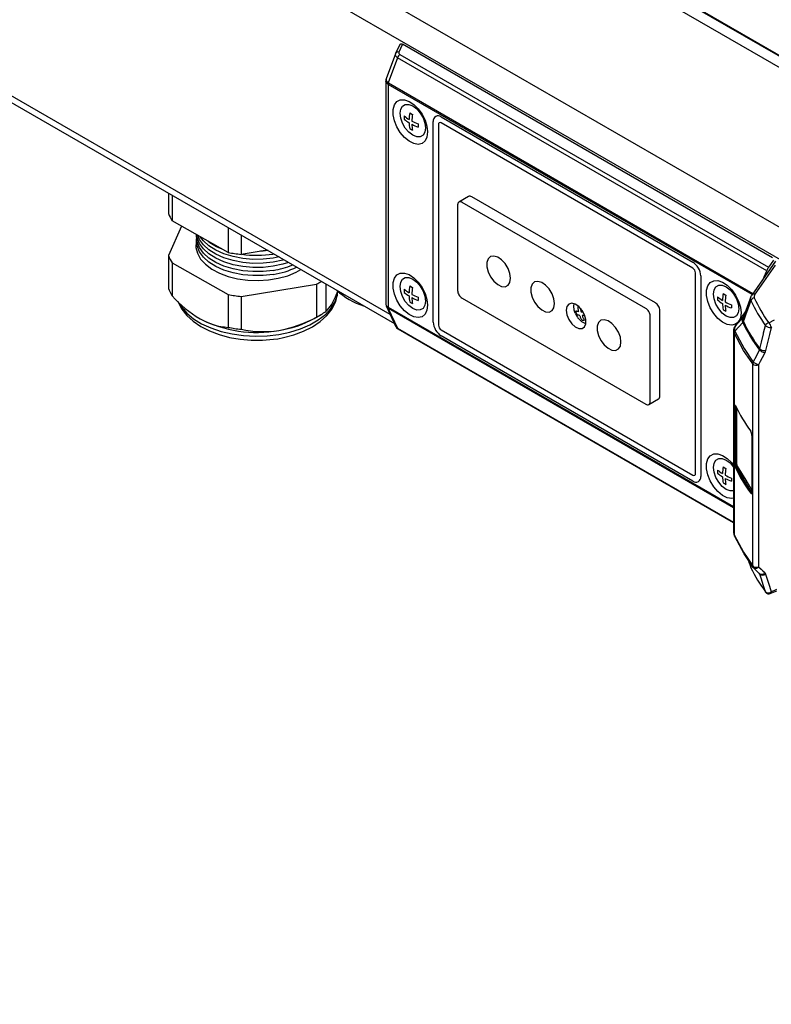
# Model space of a CAD drawing. Extents: x 9.1 to 71.1, y 5.8 to 51.3.
# Drawn here: x 24 to 29.5, y 31.2 to 38.5 of the extents above; entities that cross this region are included whole.
import ezdxf

# ---------------------------------------------------------------- set-up
doc = ezdxf.new("R2010")
doc.units = 0
doc.header["$LTSCALE"] = 2
doc.header["$MEASUREMENT"] = 0
for name, color, linetype in [('FEED - BOTTOM', 7, 'CONTINUOUS'), ('OBJECT', 7, 'CONTINUOUS'), ('SB2-10-B', 9, 'CONTINUOUS')]:
    doc.layers.add(name, color=color, linetype=linetype)

msp = doc.modelspace()

# ---------------------------------------------------------------- linework, layer by layer
at = {"layer": 'FEED - BOTTOM', "linetype": 'Continuous'}
for p, q in [((25.0455, 37.1846), (25.0455, 37.0358)), ((25.0722, 37.1691), (25.0722, 36.9808)), ((25.484, 36.7489), (25.0722, 36.9808)), ((25.1409, 36.9422), (25.0455, 36.7261)), ((25.484, 36.9314), (25.484, 36.7489)), ((25.2481, 36.8299), (25.2463, 36.7858)), ((25.2505, 36.8407), (25.2481, 36.8299)), ((25.2505, 36.8701), (25.2511, 36.8792)), ((25.2551, 36.8267), (25.2505, 36.8701)), ((25.2505, 36.8401), (25.2511, 36.8492)), ((25.2551, 36.7967), (25.2505, 36.8401)), ((25.2551, 36.8567), (25.2511, 36.8792)), ((25.2725, 36.8143), (25.2551, 36.8567)), ((25.2725, 36.7843), (25.2551, 36.8267)), ((25.2725, 36.8443), (25.2573, 36.8792)), ((25.3019, 36.8042), (25.2725, 36.8443)), ((25.3019, 36.7742), (25.2725, 36.8143)), ((25.3019, 36.8342), (25.2782, 36.8648)), ((25.3427, 36.7976), (25.3019, 36.8342)), ((25.5798, 36.8761), (25.5798, 36.7348)), ((25.2463, 36.7858), (25.2575, 36.7423)), ((25.2725, 36.7543), (25.2551, 36.7967)), ((25.2575, 36.7423), (25.2812, 36.7005)), ((25.3019, 36.7442), (25.2725, 36.7843)), ((25.3019, 36.7142), (25.2725, 36.7543)), ((25.3427, 36.7676), (25.3019, 36.8042)), ((25.3427, 36.7376), (25.3019, 36.7742)), ((25.3427, 36.7076), (25.3019, 36.7442)), ((25.3936, 36.7655), (25.3427, 36.7976)), ((25.3936, 36.7355), (25.3427, 36.7676)), ((25.4532, 36.7388), (25.3936, 36.7655)), ((25.7708, 36.7658), (25.5798, 36.7348)), ((25.7413, 36.7589), (25.7223, 36.758)), ((25.7776, 36.7619), (25.7413, 36.7589)), ((25.0455, 36.7261), (25.0455, 36.4844)), ((25.0722, 36.6711), (25.484, 36.4392)), ((25.0722, 36.6711), (25.0722, 36.4295)), ((25.2812, 36.7005), (25.3168, 36.6615)), ((25.3427, 36.6776), (25.3019, 36.7142)), ((25.3936, 36.7055), (25.3427, 36.7376)), ((25.3936, 36.6755), (25.3427, 36.7076)), ((25.3936, 36.6455), (25.3427, 36.6776)), ((25.4532, 36.7088), (25.3936, 36.7355)), ((25.4532, 36.6788), (25.3936, 36.7055)), ((25.4532, 36.6488), (25.3936, 36.6755)), ((25.5198, 36.7183), (25.4532, 36.7388)), ((25.5198, 36.6883), (25.4532, 36.7088)), ((25.5198, 36.6583), (25.4532, 36.6788)), ((25.5914, 36.7046), (25.5198, 36.7183)), ((25.5914, 36.6746), (25.5198, 36.6883)), ((25.6659, 36.698), (25.5914, 36.7046)), ((25.6659, 36.668), (25.5914, 36.6746)), ((25.7413, 36.6989), (25.6659, 36.698)), ((25.7413, 36.6689), (25.6659, 36.668)), ((25.8154, 36.7071), (25.7413, 36.6989)), ((25.8154, 36.6771), (25.7413, 36.6689)), ((25.8582, 36.7154), (25.8154, 36.7071)), ((25.886, 36.6924), (25.8154, 36.6771)), ((25.8942, 36.6946), (25.886, 36.6924)), ((25.9276, 36.6754), (25.886, 36.6624)), ((25.3168, 36.6615), (25.3634, 36.6267)), ((25.3634, 36.6267), (25.4194, 36.5968)), ((25.4532, 36.6188), (25.3936, 36.6455)), ((25.4194, 36.5968), (25.4834, 36.5729)), ((25.5198, 36.6283), (25.4532, 36.6488)), ((25.5198, 36.5983), (25.4532, 36.6188)), ((25.5914, 36.6446), (25.5198, 36.6583)), ((25.5914, 36.6146), (25.5198, 36.6283)), ((25.5914, 36.5846), (25.5198, 36.5983)), ((25.6659, 36.638), (25.5914, 36.6446)), ((25.6659, 36.608), (25.5914, 36.6146)), ((25.7413, 36.6389), (25.6659, 36.638)), ((25.7413, 36.6089), (25.6659, 36.608)), ((25.8154, 36.6471), (25.7413, 36.6389)), ((25.8154, 36.6171), (25.7413, 36.6089)), ((25.886, 36.6624), (25.8154, 36.6471)), ((25.9219, 36.5778), (25.9842, 36.6031)), ((25.9842, 36.6031), (26.0196, 36.6222)), ((25.4834, 36.5729), (25.5535, 36.5555)), ((25.5535, 36.5555), (25.6277, 36.5453)), ((25.6659, 36.578), (25.5914, 36.5846)), ((25.6277, 36.5453), (25.7038, 36.5424)), ((25.7413, 36.5789), (25.6659, 36.578)), ((25.7038, 36.5424), (25.7796, 36.547)), ((25.8154, 36.5871), (25.7413, 36.5789)), ((25.7796, 36.547), (25.853, 36.5589)), ((25.853, 36.5589), (25.9219, 36.5778)), ((25.5798, 36.4251), (26.1335, 36.515)), ((26.1335, 36.515), (26.1335, 36.2734)), ((26.2026, 36.5166), (26.2026, 36.3142)), ((26.2736, 36.4215), (26.2901, 36.4639)), ((26.2872, 36.4332), (26.2917, 36.4651)), ((26.2895, 36.4414), (26.2904, 36.4659)), ((25.1152, 36.3881), (25.1179, 36.3789)), ((25.1179, 36.3789), (25.1438, 36.3302)), ((25.484, 36.4392), (25.484, 36.1976)), ((25.5798, 36.4251), (25.5798, 36.1835)), ((26.2402, 36.3365), (26.2698, 36.3839)), ((26.2489, 36.3342), (26.2754, 36.3872)), ((26.2698, 36.3839), (26.2872, 36.4332)), ((26.2754, 36.3872), (26.2895, 36.4414)), ((25.1273, 36.3706), (25.1414, 36.3481)), ((25.1414, 36.3481), (25.1799, 36.3029)), ((25.1438, 36.3302), (25.1799, 36.2844)), ((26.199, 36.2922), (26.2402, 36.3365)), ((26.2104, 36.2847), (26.2489, 36.3342)), ((25.1799, 36.3029), (25.2293, 36.2614)), ((25.1799, 36.2844), (25.2262, 36.2419)), ((25.2262, 36.2419), (25.282, 36.2037)), ((25.2293, 36.2614), (25.2886, 36.2246)), ((26.0853, 36.2162), (26.147, 36.2518)), ((26.1037, 36.2011), (26.1615, 36.24)), ((26.1173, 36.2629), (26.1637, 36.2897)), ((26.147, 36.2518), (26.199, 36.2922)), ((26.1615, 36.24), (26.2104, 36.2847)), ((25.282, 36.2037), (25.346, 36.1708)), ((25.2886, 36.2246), (25.3567, 36.1931)), ((25.346, 36.1708), (25.4168, 36.1439)), ((25.3567, 36.1931), (25.4319, 36.1677)), ((25.4319, 36.1677), (25.5127, 36.1489)), ((25.8567, 36.1453), (25.9386, 36.1624)), ((25.9386, 36.1624), (26.0154, 36.1862)), ((25.9669, 36.1418), (26.0384, 36.1683)), ((26.0154, 36.1862), (26.0853, 36.2162)), ((26.0384, 36.1683), (26.1037, 36.2011)), ((25.4168, 36.1439), (25.4927, 36.1234)), ((25.4927, 36.1234), (25.5723, 36.1096)), ((25.5127, 36.1489), (25.5974, 36.1371)), ((25.5723, 36.1096), (25.654, 36.1027)), ((25.5974, 36.1371), (25.6842, 36.1325)), ((25.654, 36.1027), (25.7365, 36.1027)), ((25.6842, 36.1325), (25.7713, 36.1352)), ((25.7365, 36.1027), (25.8182, 36.1097)), ((25.7713, 36.1352), (25.8567, 36.1453)), ((25.8182, 36.1097), (25.8487, 36.1141)), ((25.8487, 36.1141), (25.8907, 36.1219)), ((25.8907, 36.1219), (25.9669, 36.1418))]:
    msp.add_line(p, q, dxfattribs=at)
for centre, radius, start, end in [((25.3015, 37.1265), 0.2716, 199.51083, 212.42513), ((25.5895, 37.1598), 0.4139, 232.60454, 248.61273), ((25.6885, 37.8068), 1.0775, 259.05671, 264.20625), ((25.3015, 36.8168), 0.2716, 199.51083, 212.42513), ((25.695, 37.4861), 0.7586, 261.61124, 279.13174), ((25.7231, 37.2187), 0.6087, 278.72249, 292.7626), ((25.7274, 37.1714), 0.591, 278.56976, 296.11195), ((25.8418, 37.0889), 0.6438, 296.95158, 300.68435), ((25.3015, 36.5752), 0.2716, 199.51083, 212.42513), ((25.7089, 36.9927), 0.85, 221.49344, 239.54628), ((25.6885, 37.4972), 1.0775, 259.05671, 264.20625), ((25.9771, 36.5406), 0.3195, 314.87889, 338.10709), ((25.8566, 36.8202), 0.6129, 296.85937, 304.36214), ((25.5155, 36.6727), 0.4762, 240.10166, 266.20665), ((25.6947, 37.0826), 0.9222, 243.14584, 280.11712), ((25.6915, 37.0769), 0.9171, 280.37353, 298.81573), ((25.744, 36.9376), 0.771, 278.40312, 298.95828), ((25.6885, 37.2555), 1.0775, 259.05671, 264.20625), ((25.7414, 36.9174), 0.7515, 257.5822, 278.82598)]:
    msp.add_arc(centre, radius, start, end, dxfattribs=at)
at = {"layer": 'OBJECT', "linetype": 'Continuous'}
for p, q in [((39.1393, 31.392), (13.5691, 46.1534)), ((39.0374, 31.2154), (20.8341, 41.7239)), ((40.2292, 32.0212), (26.2569, 40.0871)), ((40.2381, 32.0222), (26.2623, 40.0903)), ((40.1573, 31.9797), (26.7416, 39.7244)), ((26.7465, 38.279), (26.7161, 38.213)), ((26.7467, 38.2789), (26.749, 38.2825)), ((26.749, 38.2825), (26.7536, 38.2848)), ((26.7672, 38.2816), (26.7525, 38.2496)), ((26.7536, 38.2848), (26.7597, 38.2846)), ((26.7597, 38.2846), (26.7672, 38.2816)), ((29.4897, 36.71), (26.7672, 38.2816)), ((26.7149, 38.21), (26.6469, 38.0256)), ((26.7144, 38.2002), (26.7148, 38.2097)), ((26.7197, 38.1904), (26.7144, 38.2002)), ((26.7148, 38.2097), (26.7149, 38.21)), ((26.7149, 38.21), (26.7155, 38.2115)), ((26.7161, 38.213), (26.7155, 38.2115)), ((26.7302, 38.1813), (26.7197, 38.1904)), ((26.7525, 38.2496), (26.7405, 38.2236)), ((26.7479, 38.2064), (29.4604, 36.6405)), ((26.7302, 38.1813), (26.6621, 37.9966)), ((29.4461, 36.6134), (26.7302, 38.1813)), ((23.4964, 38.0789), (26.7068, 36.2255)), ((26.6753, 36.2925), (23.5649, 38.0881)), ((26.6441, 38.01), (26.6441, 36.3685)), ((26.6442, 38.0077), (26.6446, 38.0101)), ((26.6488, 37.9964), (26.6442, 38.0077)), ((26.645, 38.0189), (26.6449, 38.0101)), ((26.6476, 38.0253), (26.645, 38.0189)), ((26.6474, 38.0269), (26.6474, 38.0268)), ((26.6593, 37.9864), (26.6488, 37.9964)), ((26.6603, 37.9857), (26.6593, 37.9864)), ((26.6613, 37.9851), (26.6603, 37.9857)), ((26.6613, 37.9851), (26.6613, 36.3455)), ((29.339, 36.4393), (26.6613, 37.9851)), ((26.6621, 37.9966), (26.6624, 37.9963)), ((26.6624, 37.9963), (26.6628, 37.9961)), ((26.6628, 37.9961), (29.3449, 36.4478)), ((26.6977, 37.8018), (26.7071, 37.835)), ((26.7071, 37.835), (26.7251, 37.8588)), ((26.7251, 37.8588), (26.7505, 37.8716)), ((26.7505, 37.8716), (26.7813, 37.8722)), ((26.7532, 37.804), (26.7665, 37.8264)), ((26.7665, 37.8264), (26.7872, 37.8384)), ((26.7813, 37.8722), (26.8153, 37.8607)), ((26.7872, 37.8384), (26.8133, 37.8386)), ((26.8133, 37.8386), (26.8422, 37.8272)), ((26.8153, 37.8607), (26.85, 37.838)), ((26.8422, 37.8272), (26.871, 37.8053)), ((26.85, 37.838), (26.8827, 37.8057)), ((26.6977, 37.7617), (26.6977, 37.8018)), ((26.7071, 37.7177), (26.6977, 37.7617)), ((26.7487, 37.7733), (26.7532, 37.804)), ((26.7532, 37.7373), (26.7487, 37.7733)), ((26.8197, 37.777), (26.8402, 37.7652)), ((26.871, 37.8053), (26.8971, 37.7749)), ((26.8827, 37.8057), (26.911, 37.7662)), ((26.8971, 37.7749), (26.9178, 37.7391)), ((26.911, 37.7662), (26.933, 37.7225)), ((26.7251, 37.673), (26.7071, 37.7177)), ((26.7665, 37.6995), (26.7532, 37.7373)), ((26.7872, 37.6637), (26.7665, 37.6995)), ((26.8809, 37.6946), (26.8809, 37.671)), ((26.9178, 37.7391), (26.9311, 37.7013)), ((26.9311, 37.7013), (26.9356, 37.6653)), ((26.933, 37.7225), (26.9468, 37.6777)), ((26.9932, 36.2349), (26.9932, 37.7124)), ((27.0315, 37.6903), (27.0315, 36.2128)), ((27.0513, 37.746), (28.9024, 36.6774)), ((28.9024, 36.6332), (27.0513, 37.7017)), ((26.7505, 37.631), (26.7251, 37.673)), ((26.7813, 37.5948), (26.7505, 37.631)), ((26.8133, 37.6333), (26.7872, 37.6637)), ((26.8422, 37.6114), (26.8133, 37.6333)), ((26.871, 37.6), (26.8422, 37.6114)), ((26.9178, 37.6122), (26.8971, 37.6003)), ((26.9311, 37.6346), (26.9178, 37.6122)), ((26.9356, 37.6653), (26.9311, 37.6346)), ((26.9468, 37.6777), (26.9515, 37.6352)), ((26.9515, 37.6352), (26.9468, 37.5983)), ((26.8153, 37.567), (26.7813, 37.5948)), ((26.85, 37.5497), (26.8153, 37.567)), ((26.8827, 37.5443), (26.85, 37.5497)), ((26.8971, 37.6003), (26.871, 37.6)), ((26.911, 37.551), (26.8827, 37.5443)), ((26.933, 37.5695), (26.911, 37.551)), ((26.9468, 37.5983), (26.933, 37.5695)), ((29.5116, 36.6855), (29.3361, 36.4352)), ((29.4962, 36.6915), (29.4746, 36.6608)), ((26.7251, 36.5838), (26.7505, 36.5966)), ((26.7505, 36.5966), (26.7813, 36.5972)), ((26.7813, 36.5972), (26.8153, 36.5857)), ((28.9222, 35.1213), (28.9222, 36.5988)), ((29.5084, 36.656), (29.4222, 36.5331)), ((29.4259, 36.5633), (29.4461, 36.6134)), ((29.4746, 36.6608), (29.4604, 36.6405)), ((26.6977, 36.5268), (26.7071, 36.56)), ((26.6977, 36.4867), (26.6977, 36.5268)), ((26.7071, 36.56), (26.7251, 36.5838)), ((26.7487, 36.4983), (26.7532, 36.529)), ((26.7532, 36.529), (26.7665, 36.5514)), ((26.7665, 36.5514), (26.7872, 36.5634)), ((26.7872, 36.5634), (26.8133, 36.5636)), ((26.8133, 36.5636), (26.8422, 36.5522)), ((26.8153, 36.5857), (26.85, 36.563)), ((26.8422, 36.5522), (26.871, 36.5303)), ((26.85, 36.563), (26.8827, 36.5307)), ((26.871, 36.5303), (26.8971, 36.4999)), ((26.8827, 36.5307), (26.911, 36.4912)), ((28.9605, 36.5767), (28.9605, 35.0992)), ((29.0128, 36.504), (29.0308, 36.5278)), ((29.0308, 36.5278), (29.0562, 36.5405)), ((29.0562, 36.5405), (29.087, 36.5412)), ((29.087, 36.5412), (29.121, 36.5297)), ((29.121, 36.5297), (29.1556, 36.507)), ((29.4222, 36.5331), (29.3579, 36.4414)), ((26.7071, 36.4427), (26.6977, 36.4867)), ((26.7532, 36.4623), (26.7487, 36.4983)), ((26.7665, 36.4245), (26.7532, 36.4623)), ((26.8197, 36.502), (26.8402, 36.4902)), ((26.8971, 36.4999), (26.9178, 36.4641)), ((26.911, 36.4912), (26.933, 36.4475)), ((26.9178, 36.4641), (26.9311, 36.4263)), ((29.0034, 36.4708), (29.0128, 36.504)), ((29.0034, 36.4307), (29.0034, 36.4708)), ((29.0543, 36.4422), (29.0589, 36.4729)), ((29.0589, 36.4729), (29.0722, 36.4954)), ((29.0722, 36.4954), (29.0929, 36.5073)), ((29.0929, 36.5073), (29.1189, 36.5076)), ((29.1189, 36.5076), (29.1478, 36.4962)), ((29.1478, 36.4962), (29.1767, 36.4743)), ((29.1556, 36.507), (29.1883, 36.4747)), ((29.1767, 36.4743), (29.2028, 36.4439)), ((29.1883, 36.4747), (29.2167, 36.4352)), ((26.7251, 36.398), (26.7071, 36.4427)), ((26.7505, 36.356), (26.7251, 36.398)), ((26.7872, 36.3887), (26.7665, 36.4245)), ((26.8133, 36.3583), (26.7872, 36.3887)), ((26.8809, 36.4196), (26.8809, 36.396)), ((26.9311, 36.4263), (26.9356, 36.3903)), ((26.9356, 36.3903), (26.9311, 36.3596)), ((26.933, 36.4475), (26.9468, 36.4027)), ((26.9468, 36.4027), (26.9515, 36.3602)), ((29.0128, 36.3867), (29.0034, 36.4307)), ((29.0308, 36.342), (29.0128, 36.3867)), ((29.0589, 36.4062), (29.0543, 36.4422)), ((29.0722, 36.3685), (29.0589, 36.4062)), ((29.1254, 36.446), (29.1458, 36.4342)), ((29.2028, 36.4439), (29.2234, 36.4081)), ((29.2167, 36.4352), (29.2386, 36.3914)), ((29.2234, 36.4081), (29.2367, 36.3703)), ((29.2386, 36.3914), (29.2525, 36.3467)), ((29.3222, 36.4031), (29.2725, 36.2676)), ((29.33, 36.3947), (29.3077, 36.3343)), ((29.329, 36.4217), (29.3222, 36.4031)), ((29.327, 36.4134), (29.3301, 36.4213)), ((29.33, 36.3947), (29.327, 36.4134)), ((29.3301, 36.4213), (29.3341, 36.4313)), ((29.3341, 36.4313), (29.3355, 36.4342)), ((29.3355, 36.4342), (29.3361, 36.4352)), ((29.3579, 36.4414), (29.3527, 36.4282)), ((29.3527, 36.4282), (29.3549, 36.4148)), ((26.6446, 36.3685), (26.6442, 36.3662)), ((26.6442, 36.3662), (26.6488, 36.3555)), ((26.6447, 36.3686), (26.6454, 36.3579)), ((26.6454, 36.3579), (26.649, 36.3501)), ((26.6483, 36.3499), (26.7161, 36.2057)), ((26.6488, 36.3555), (26.6593, 36.3467)), ((26.6513, 36.345), (26.649, 36.3502)), ((26.6621, 36.3366), (26.6513, 36.345)), ((26.6593, 36.3467), (26.6603, 36.3461)), ((26.6603, 36.3461), (26.6613, 36.3455)), ((26.6613, 36.3455), (29.2023, 34.8786)), ((26.6621, 36.3366), (26.7302, 36.1919)), ((26.6624, 36.3365), (26.6621, 36.3366)), ((26.6628, 36.3362), (26.6624, 36.3365)), ((29.2023, 34.8702), (26.6628, 36.3362)), ((26.7813, 36.3198), (26.7505, 36.356)), ((26.8153, 36.292), (26.7813, 36.3198)), ((26.8422, 36.3364), (26.8133, 36.3583)), ((26.871, 36.325), (26.8422, 36.3364)), ((26.8971, 36.3253), (26.871, 36.325)), ((26.9178, 36.3372), (26.8971, 36.3253)), ((26.9311, 36.3596), (26.9178, 36.3372)), ((26.9468, 36.3233), (26.933, 36.2945)), ((26.9515, 36.3602), (26.9468, 36.3233)), ((29.0562, 36.3), (29.0308, 36.342)), ((29.0929, 36.3327), (29.0722, 36.3685)), ((29.1189, 36.3023), (29.0929, 36.3327)), ((29.1866, 36.3636), (29.1866, 36.34)), ((29.2885, 36.3113), (29.2139, 36.2074)), ((29.2883, 36.3107), (29.2155, 36.2092)), ((29.2367, 36.3703), (29.2413, 36.3343)), ((29.2413, 36.3343), (29.2367, 36.3036)), ((29.2525, 36.3467), (29.2572, 36.3042)), ((29.2572, 36.3042), (29.2525, 36.2672)), ((29.3077, 36.3343), (29.2901, 36.2865)), ((26.85, 36.2747), (26.8153, 36.292)), ((26.8827, 36.2693), (26.85, 36.2747)), ((26.911, 36.276), (26.8827, 36.2693)), ((26.933, 36.2945), (26.911, 36.276)), ((29.087, 36.2637), (29.0562, 36.3)), ((29.121, 36.236), (29.087, 36.2637)), ((29.1478, 36.2803), (29.1189, 36.3023)), ((29.1556, 36.2187), (29.121, 36.236)), ((29.1767, 36.2689), (29.1478, 36.2803)), ((29.2028, 36.2692), (29.1767, 36.2689)), ((29.2234, 36.2812), (29.2028, 36.2692)), ((29.2707, 36.2334), (29.2108, 36.1701)), ((29.2325, 36.2333), (29.2167, 36.22)), ((29.2222, 36.2164), (29.2401, 36.2355)), ((29.2367, 36.3036), (29.2234, 36.2812)), ((29.2401, 36.2355), (29.2578, 36.2544)), ((29.2525, 36.2672), (29.2435, 36.2487)), ((29.2578, 36.2544), (29.274, 36.2718)), ((29.2661, 36.2523), (29.2742, 36.2717)), ((29.27, 36.2345), (29.2661, 36.2523)), ((29.2707, 36.2334), (29.27, 36.2345)), ((29.2736, 36.2672), (29.2704, 36.2591)), ((29.2704, 36.2591), (29.2738, 36.2422)), ((29.2769, 36.2507), (29.2738, 36.2422)), ((29.2738, 36.2422), (29.2745, 36.2408)), ((29.2901, 36.2865), (29.2769, 36.2507)), ((29.4605, 36.2318), (29.5026, 36.2538)), ((26.7168, 36.206), (26.7189, 36.2012)), ((26.7189, 36.2012), (26.7302, 36.1919)), ((26.7302, 36.1919), (29.2023, 34.7648)), ((26.7348, 36.1862), (29.2023, 34.7617)), ((27.0513, 36.1785), (28.9024, 35.1099)), ((29.1883, 36.2132), (29.1556, 36.2187)), ((29.2167, 36.22), (29.1883, 36.2132)), ((29.2023, 36.1728), (29.2023, 34.687)), ((29.2059, 36.1567), (29.2034, 36.1726)), ((29.2152, 36.2089), (29.208, 36.1906)), ((29.208, 36.1906), (29.2107, 36.1704)), ((29.2107, 36.1704), (29.2108, 36.1701)), ((29.2108, 36.1701), (29.2796, 36.0413)), ((29.2137, 36.207), (29.2142, 36.2077)), ((29.2139, 36.2074), (29.2144, 36.208)), ((29.2142, 36.2077), (29.2152, 36.2089)), ((29.2144, 36.208), (29.2155, 36.2092)), ((29.2155, 36.2092), (29.2152, 36.2089)), ((29.2155, 36.2092), (29.2222, 36.2164)), ((29.4236, 36.1561), (29.4366, 36.2099)), ((29.4788, 36.1975), (29.4658, 36.1437)), ((29.4839, 36.2002), (29.4788, 36.1975)), ((28.9024, 35.0657), (27.0513, 36.1342)), ((29.2059, 36.1567), (29.2059, 34.6709)), ((29.206, 36.1564), (29.2059, 36.1567)), ((29.2749, 36.0274), (29.206, 36.1564)), ((29.3953, 36.039), (29.4071, 36.088)), ((29.4071, 36.088), (29.4219, 36.1489)), ((29.4219, 36.1489), (29.4236, 36.1561)), ((29.4658, 36.1437), (29.4516, 36.0852)), ((29.3428, 35.9279), (29.2749, 36.0274)), ((29.2796, 36.0413), (29.3473, 35.9419)), ((29.3735, 35.9928), (29.3926, 36.03)), ((29.3926, 36.03), (29.3953, 36.039)), ((29.4374, 36.0267), (29.4311, 36.01)), ((29.4516, 36.0852), (29.4374, 36.0267)), ((29.3473, 35.9419), (29.3722, 35.9904)), ((29.3722, 35.9904), (29.3735, 35.9928)), ((29.3988, 35.9474), (29.3858, 35.922)), ((29.4119, 35.9728), (29.3988, 35.9474)), ((29.4311, 36.01), (29.4119, 35.9728)), ((29.3428, 34.4421), (29.3428, 35.9279)), ((29.3858, 35.922), (29.3858, 34.4362)), ((29.2089, 35.6167), (29.209, 35.6184)), ((29.2089, 35.1976), (29.2089, 35.6167)), ((29.209, 35.6184), (29.2096, 35.6234)), ((29.2096, 35.6234), (29.2111, 35.626)), ((29.2111, 35.626), (29.2133, 35.6252)), ((29.2133, 35.6252), (29.2159, 35.6212)), ((29.2165, 35.6154), (29.2165, 35.1963)), ((29.2167, 35.1965), (29.2167, 35.6155)), ((29.2242, 35.6073), (29.2242, 35.1954)), ((29.3373, 35.4032), (29.3373, 34.9824)), ((29.3377, 35.4022), (29.3377, 34.9813)), ((29.0034, 35.1958), (29.0128, 35.229)), ((29.0128, 35.229), (29.0308, 35.2528)), ((29.0308, 35.2528), (29.0562, 35.2655)), ((29.0562, 35.2655), (29.087, 35.2662)), ((29.0589, 35.1979), (29.0722, 35.2204)), ((29.0722, 35.2204), (29.0929, 35.2323)), ((29.087, 35.2662), (29.121, 35.2547)), ((29.0929, 35.2323), (29.1189, 35.2326)), ((29.1189, 35.2326), (29.1478, 35.2212)), ((29.121, 35.2547), (29.1556, 35.232)), ((29.1478, 35.2212), (29.1767, 35.1993)), ((29.1556, 35.232), (29.1883, 35.1997)), ((29.0034, 35.1557), (29.0034, 35.1958)), ((29.0128, 35.1117), (29.0034, 35.1557)), ((29.0543, 35.1672), (29.0589, 35.1979)), ((29.0589, 35.1312), (29.0543, 35.1672)), ((29.1254, 35.171), (29.1458, 35.1592)), ((29.1767, 35.1993), (29.2023, 35.1694)), ((29.1883, 35.1997), (29.2023, 35.1803)), ((29.2165, 35.1963), (29.2167, 35.1965)), ((29.2244, 35.1705), (29.2201, 35.168)), ((29.2731, 35.0878), (29.2244, 35.1705)), ((29.2293, 35.176), (29.2921, 35.0718)), ((29.0308, 35.067), (29.0128, 35.1117)), ((29.0722, 35.0935), (29.0589, 35.1312)), ((29.0929, 35.0577), (29.0722, 35.0935)), ((29.1866, 35.0886), (29.1866, 35.065)), ((29.3349, 34.9826), (29.2731, 35.0878)), ((29.0562, 35.025), (29.0308, 35.067)), ((29.087, 34.9887), (29.0562, 35.025)), ((29.1189, 35.0273), (29.0929, 35.0577)), ((29.1478, 35.0053), (29.1189, 35.0273)), ((29.1767, 34.9939), (29.1478, 35.0053)), ((29.2921, 35.0718), (29.3373, 34.9967)), ((29.121, 34.961), (29.087, 34.9887)), ((29.1556, 34.9437), (29.121, 34.961)), ((29.1883, 34.9382), (29.1556, 34.9437)), ((29.2023, 34.9942), (29.1767, 34.9939)), ((29.2023, 34.9415), (29.1883, 34.9382)), ((29.3316, 34.9725), (29.3282, 34.976)), ((29.3346, 34.972), (29.3316, 34.9725)), ((29.3322, 34.9807), (29.3349, 34.9826)), ((29.3322, 34.9807), (29.3344, 34.9776)), ((29.3344, 34.9776), (29.3364, 34.9769)), ((29.3367, 34.9745), (29.3346, 34.972)), ((29.3364, 34.9769), (29.3367, 34.9773)), ((29.3376, 34.9791), (29.3367, 34.9745)), ((29.3377, 34.9813), (29.3376, 34.9791)), ((29.2026, 34.6867), (29.2074, 34.6636)), ((29.2032, 34.6871), (29.2059, 34.6709)), ((29.2059, 34.6709), (29.206, 34.6706)), ((29.206, 34.6706), (29.2748, 34.5418)), ((29.2074, 34.6636), (29.2074, 34.6636)), ((29.2074, 34.6636), (29.2104, 34.6578)), ((29.2794, 34.5299), (29.2108, 34.6584)), ((29.2748, 34.5418), (29.3428, 34.4421)), ((29.3473, 34.4303), (29.2794, 34.5299)), ((29.3085, 34.4873), (29.3286, 34.4309)), ((29.3089, 34.4867), (29.3181, 34.4609)), ((29.3181, 34.4609), (29.321, 34.4528)), ((29.321, 34.4528), (29.33, 34.4277)), ((29.3488, 34.4287), (29.3518, 34.4257)), ((29.3518, 34.4257), (29.3941, 34.3845)), ((29.3858, 34.4362), (29.4049, 34.4176)), ((29.3953, 34.3816), (29.3908, 34.3878)), ((29.3953, 34.3816), (29.3926, 34.3863)), ((29.3946, 34.3841), (29.3937, 34.3851)), ((29.4095, 34.3369), (29.3953, 34.3816)), ((29.4049, 34.4176), (29.418, 34.4048)), ((29.418, 34.4048), (29.4311, 34.3921)), ((29.4311, 34.3921), (29.4374, 34.3815)), ((29.4374, 34.3815), (29.4516, 34.3368)), ((29.41, 34.3351), (29.4095, 34.3369)), ((29.4248, 34.2885), (29.41, 34.3351)), ((29.4366, 34.2511), (29.4248, 34.2885)), ((29.4516, 34.3368), (29.4658, 34.292)), ((29.4658, 34.292), (29.4788, 34.2509)), ((29.4381, 34.2481), (29.4366, 34.2511)), ((29.4389, 34.2468), (29.4381, 34.2481)), ((29.4724, 34.2379), (29.5197, 34.2591)), ((29.4788, 34.2509), (29.521, 34.2698))]:
    msp.add_line(p, q, dxfattribs=at)
for centre, radius, start, end in [((26.7353, 38.2021), 0.0221, 76.47851, 150.50392), ((26.7723, 38.1704), 0.0435, 124.20943, 165.45841), ((26.7525, 38.2185), 0.013, 157.32648, 249.07644), ((26.6737, 38.0209), 0.0269, 167.52349, 244.46998), ((26.6998, 37.9808), 0.0409, 157.20937, 172.17889), ((26.7049, 37.9846), 0.0436, 164.73552, 179.43752), ((26.9878, 37.7417), 0.2091, 176.76243, 183.23757), ((26.9652, 37.9696), 0.2853, 229.23938, 238.1872), ((27.2215, 37.7126), 0.4069, 170.88566, 177.94618), ((27.242, 37.7008), 0.4069, 170.88566, 177.94618), ((27.0287, 37.7182), 0.0359, 50.79665, 189.21385), ((26.9652, 37.946), 0.2853, 229.23938, 238.1872), ((27.1, 37.7126), 0.2853, 181.81547, 190.76307), ((27.026, 38.0748), 0.4069, 242.05645, 249.11679), ((27.026, 38.0512), 0.4069, 242.05645, 249.11679), ((27.1205, 37.7008), 0.2853, 181.81547, 190.76307), ((27.0436, 37.6923), 0.0122, 50.79703, 189.21229), ((26.9343, 37.8341), 0.209, 236.76406, 243.24132), ((28.8343, 36.571), 0.1263, 2.60551, 57.39446), ((28.8792, 36.5969), 0.0431, 2.60507, 57.39477), ((29.5833, 36.5584), 0.1478, 146.27961, 158.14142), ((26.6308, 36.8456), 0.512, 227.07277, 252.93262), ((26.9878, 36.4667), 0.2091, 176.76243, 183.23757), ((26.9652, 36.6946), 0.2853, 229.23938, 238.1872), ((26.9652, 36.671), 0.2853, 229.23938, 238.1872), ((27.2215, 36.4376), 0.4069, 170.88566, 177.94618), ((27.242, 36.4258), 0.4069, 170.88566, 177.94618), ((27.1, 36.4376), 0.2853, 181.81547, 190.76307), ((26.9343, 36.5591), 0.209, 236.76406, 243.24132), ((27.026, 36.7998), 0.4069, 242.05645, 249.11679), ((27.026, 36.7762), 0.4069, 242.05645, 249.11679), ((27.1205, 36.4258), 0.2853, 181.81547, 190.76307), ((29.2934, 36.4107), 0.2091, 176.76243, 183.23757), ((29.2709, 36.6386), 0.2853, 229.23938, 238.1872), ((29.2709, 36.6149), 0.2853, 229.23938, 238.1872), ((29.5272, 36.3815), 0.4069, 170.88566, 177.94618), ((29.5476, 36.3697), 0.4069, 170.88566, 177.94618), ((29.3316, 36.7438), 0.4069, 242.05645, 249.11679), ((29.3599, 36.3831), 0.0321, 99.01548, 158.85649), ((30.401, 36.8896), 1.1799, 204.80279, 215.18042), ((29.3517, 36.4218), 0.0206, 72.50184, 139.49356), ((30.4145, 36.9042), 1.1672, 204.78961, 215.1755), ((26.6887, 36.3495), 0.0295, 185.45804, 205.80225), ((26.6875, 36.3451), 0.0262, 179.06393, 199.73884), ((29.4057, 36.3815), 0.2853, 181.81547, 190.76307), ((29.24, 36.5031), 0.209, 236.76406, 243.24132), ((29.3316, 36.7202), 0.4069, 242.05645, 249.11679), ((29.4261, 36.3697), 0.2853, 181.81547, 190.76307), ((27.1194, 36.2407), 0.1263, 182.60556, 237.39455), ((29.2485, 36.2498), 0.0264, 324.69564, 343.42749), ((29.2501, 36.2487), 0.0257, 323.42499, 342.14119), ((30.3647, 36.7509), 1.2103, 205.31774, 216.56117), ((30.3691, 36.7589), 1.211, 205.32983, 216.47365), ((29.4691, 36.1985), 0.0344, 104.59256, 160.71629), ((29.4313, 36.194), 0.0477, 4.1549, 52.27524), ((26.7476, 36.2172), 0.0332, 200.08889, 247.64422), ((26.7403, 36.1954), 0.0107, 199.01077, 238.61758), ((27.0746, 36.2148), 0.0431, 182.60649, 237.39399), ((29.2445, 36.1776), 0.0421, 136.19834, 187.10384), ((29.2292, 36.1562), 0.0233, 142.53964, 178.82918), ((29.2292, 36.1559), 0.0232, 142.3652, 178.68615), ((29.4715, 36.2506), 0.0536, 229.50196, 277.88365), ((29.4744, 36.1406), 0.1376, 233.50363, 251.64185), ((29.4301, 36.08), 0.0538, 229.6748, 277.8459), ((29.3687, 35.9272), 0.0259, 145.41176, 178.51057), ((29.4292, 36.0528), 0.1378, 233.56096, 251.63101), ((29.3685, 35.9563), 0.0384, 227.81771, 296.65072), ((29.2135, 35.6207), 0.00603, 221.10663, 300.05712), ((30.3481, 36.1716), 1.2589, 205.92568, 215.88573), ((29.2188, 35.6211), 0.00292, 179.61336, 208.89645), ((29.2775, 35.401), 0.0603, 1.07905, 32.73904), ((29.3391, 35.4032), 0.00174, 180.98579, 218.091), ((29.2934, 35.1357), 0.2091, 176.76243, 183.23757), ((29.2709, 35.3636), 0.2853, 229.23938, 238.1872), ((29.5272, 35.1065), 0.4069, 170.88566, 177.94618), ((29.5476, 35.0947), 0.4069, 170.88566, 177.94618), ((29.3003, 35.1986), 0.0913, 180.60188, 202.53222), ((29.2135, 35.2016), 0.00603, 221.10663, 300.05712), ((29.2208, 35.163), 0.00498, 98.69784, 174.0854), ((30.2971, 35.6835), 1.1998, 205.68093, 216.13276), ((29.3265, 35.1959), 0.11, 179.75161, 194.69367), ((29.2197, 35.1911), 0.0062, 44.32482, 119.32403), ((29.2603, 35.1952), 0.0436, 178.40964, 214.58458), ((30.2995, 35.687), 1.1977, 205.68072, 216.13298), ((29.2681, 35.1967), 0.044, 181.6713, 208.05921), ((29.2232, 35.1766), 0.0062, 281.47742, 354.47444), ((28.9101, 35.1194), 0.0122, 230.79671, 9.21451), ((28.9251, 35.0935), 0.0359, 230.79679, 9.21396), ((29.2709, 35.3399), 0.2853, 229.23938, 238.1872), ((29.4057, 35.1065), 0.2853, 181.81547, 190.76307), ((29.3316, 35.4688), 0.4069, 242.05645, 249.11679), ((29.3316, 35.4452), 0.4069, 242.05645, 249.11679), ((29.4261, 35.0947), 0.2853, 181.81547, 190.76307), ((29.24, 35.2281), 0.209, 236.76406, 243.24132), ((29.3335, 34.9756), 0.00536, 104.37776, 174.90296), ((29.3248, 34.9814), 0.0126, 340.22708, 4.43838), ((29.3391, 34.9824), 0.00174, 180.98579, 218.091), ((29.2234, 34.6708), 0.0176, 179.63244, 203.99877), ((29.2237, 34.6705), 0.0177, 179.75578, 204.23063), ((29.2235, 34.6705), 0.0175, 204.47127, 223.63759), ((30.3571, 34.9276), 1.1423, 205.95423, 216.31678), ((29.3685, 34.4705), 0.0384, 227.81771, 296.65072), ((29.3597, 34.4418), 0.0169, 179.15865, 216.08273), ((29.3681, 34.4484), 0.0276, 216.88053, 225.76428), ((29.3638, 34.4496), 0.0257, 234.4819, 328.64417), ((29.4091, 34.4055), 0.0257, 234.42619, 328.67281), ((29.4164, 34.4041), 0.0309, 226.80027, 312.85396), ((29.4579, 34.2735), 0.0308, 226.47828, 312.92333), ((29.4611, 34.2631), 0.0276, 216.1547, 294.09996), ((29.4653, 34.2496), 0.0137, 301.48001, 5.55731)]:
    msp.add_arc(centre, radius, start, end, dxfattribs=at)
at = {"layer": 'SB2-10-B', "linetype": 'Continuous'}
for p, q in [((27.2533, 37.1608), (27.1819, 37.1195)), ((28.5558, 36.3374), (27.2048, 37.1172)), ((28.6272, 36.3786), (27.2763, 37.1585)), ((27.1724, 37.0985), (27.1724, 36.4685)), ((27.2048, 36.4122), (28.5558, 35.6324)), ((28.6597, 35.6924), (28.6597, 36.3224)), ((28.5882, 35.6511), (28.5882, 36.2811)), ((28.5787, 35.6301), (28.6502, 35.6713))]:
    msp.add_line(p, q, dxfattribs=at)
at = {"layer": 'SB2-10-B', "linetype": 'Continuous', "flags": 128}
for points in [[(27.2048, 37.1172), (27.1985, 37.1202), (27.1924, 37.1216), (27.1868, 37.1213), (27.1819, 37.1195), (27.1778, 37.1162), (27.1748, 37.1114), (27.173, 37.1054), (27.1724, 37.0985)], [(27.2763, 37.1585), (27.2699, 37.1614), (27.2639, 37.1628), (27.2582, 37.1626), (27.2533, 37.1608), (27.2533, 37.1608)], [(27.5621, 36.5585), (27.5573, 36.5941), (27.5436, 36.6314), (27.5223, 36.6662), (27.4959, 36.6949), (27.4671, 36.7142), (27.4392, 36.7222), (27.415, 36.7179), (27.3973, 36.7018), (27.3879, 36.6757), (27.3879, 36.6424), (27.3973, 36.6055), (27.415, 36.5689), (27.4392, 36.5367), (27.4671, 36.5124), (27.4959, 36.4986), (27.5223, 36.4967), (27.5436, 36.507), (27.5573, 36.5284), (27.5621, 36.5585)], [(27.8858, 36.3722), (27.8811, 36.4078), (27.8674, 36.445), (27.8461, 36.4799), (27.8197, 36.5085), (27.7909, 36.5279), (27.7629, 36.5358), (27.7388, 36.5316), (27.7211, 36.5155), (27.7117, 36.4894), (27.7117, 36.4561), (27.7211, 36.4191), (27.7388, 36.3826), (27.7629, 36.3504), (27.7909, 36.3261), (27.8197, 36.3122), (27.8461, 36.3103), (27.8674, 36.3207), (27.8811, 36.342), (27.8858, 36.3722)], [(27.1724, 36.4685), (27.173, 36.4608), (27.1748, 36.4527), (27.1778, 36.4445), (27.1819, 36.4365), (27.1868, 36.429), (27.1924, 36.4223), (27.1985, 36.4166), (27.2048, 36.4122)], [(28.6597, 36.3224), (28.6591, 36.33), (28.6572, 36.3381), (28.6542, 36.3464), (28.6502, 36.3544), (28.6452, 36.3619), (28.6396, 36.3686), (28.6335, 36.3742), (28.6272, 36.3786)], [(27.9712, 36.3229), (27.9761, 36.2895), (27.9903, 36.255), (28.0117, 36.2239), (28.0375, 36.2006), (28.0643, 36.188), (28.0883, 36.1879), (28.1064, 36.2004), (28.1161, 36.2237), (28.1161, 36.2547), (28.1064, 36.2892), (28.0883, 36.3226), (28.0643, 36.3503), (28.0375, 36.3686), (28.0117, 36.375), (27.9903, 36.3687), (27.9761, 36.3505), (27.9712, 36.3229)], [(28.0374, 36.3027), (28.0303, 36.3248), (28.0274, 36.3554), (28.0303, 36.3716)], [(28.0609, 36.3124), (28.0578, 36.313), (28.0549, 36.3136), (28.0521, 36.3143), (28.0494, 36.3151), (28.0469, 36.3159), (28.0446, 36.3168), (28.0424, 36.3178), (28.0403, 36.3188)], [(28.0403, 36.3188), (28.041, 36.3154), (28.0418, 36.312), (28.0427, 36.3086), (28.0436, 36.3053), (28.0447, 36.3019), (28.0458, 36.2986), (28.047, 36.2953), (28.0483, 36.2921)], [(28.0562, 36.3539), (28.0563, 36.3486), (28.0566, 36.3433), (28.0569, 36.3381), (28.0575, 36.3329), (28.0581, 36.3277), (28.0589, 36.3226), (28.0598, 36.3175), (28.0609, 36.3124)], [(28.0605, 36.3536), (28.0583, 36.3538), (28.0562, 36.3539)], [(28.076, 36.3384), (28.0761, 36.3362), (28.0767, 36.331), (28.0773, 36.3258), (28.0781, 36.3207), (28.079, 36.3156), (28.08, 36.3105)], [(28.0959, 36.3105), (28.0919, 36.3104), (28.0879, 36.3104), (28.0839, 36.3104), (28.08, 36.3105)], [(28.5882, 36.2811), (28.5876, 36.2888), (28.5858, 36.2969), (28.5828, 36.3051), (28.5787, 36.3131), (28.5738, 36.3206), (28.5682, 36.3273), (28.5621, 36.333), (28.5558, 36.3374)], [(28.0688, 36.2856), (28.0658, 36.2862), (28.0628, 36.2869), (28.06, 36.2876), (28.0574, 36.2883), (28.0549, 36.2892), (28.0525, 36.2901), (28.0503, 36.291), (28.0483, 36.2921)], [(28.116, 36.2231), (28.11, 36.2248), (28.0848, 36.2386), (28.0611, 36.2622), (28.0599, 36.2637)], [(28.0688, 36.2856), (28.0706, 36.2811), (28.0726, 36.2766), (28.0746, 36.2722), (28.0768, 36.2678), (28.0791, 36.2636), (28.0815, 36.2595), (28.084, 36.2556), (28.0866, 36.2517)], [(28.0866, 36.2517), (28.0889, 36.2512), (28.0912, 36.2507), (28.0935, 36.2504), (28.0959, 36.2501), (28.0983, 36.2499), (28.1008, 36.2498), (28.1033, 36.2497), (28.1058, 36.2498)], [(28.1085, 36.2839), (28.1083, 36.2839), (28.1041, 36.2837), (28.0999, 36.2836), (28.0958, 36.2836), (28.0919, 36.2836), (28.088, 36.2838)], [(28.088, 36.2838), (28.0898, 36.2792), (28.0918, 36.2747), (28.0938, 36.2703), (28.096, 36.266), (28.0983, 36.2617), (28.1007, 36.2576), (28.1032, 36.2537), (28.1058, 36.2498)], [(28.3739, 36.0898), (28.3692, 36.1255), (28.3554, 36.1627), (28.3342, 36.1975), (28.3078, 36.2262), (28.279, 36.2455), (28.251, 36.2535), (28.2268, 36.2492), (28.2091, 36.2332), (28.1997, 36.2071), (28.1997, 36.1737), (28.2091, 36.1368), (28.2268, 36.1003), (28.251, 36.0681), (28.279, 36.0437), (28.3078, 36.0299), (28.3342, 36.028), (28.3554, 36.0383), (28.3692, 36.0597), (28.3739, 36.0898)], [(28.6502, 35.6713), (28.6542, 35.6747), (28.6572, 35.6794), (28.6591, 35.6854), (28.6597, 35.6924)], [(28.5558, 35.6324), (28.5621, 35.6294), (28.5682, 35.628), (28.5738, 35.6283), (28.5787, 35.6301), (28.5828, 35.6334), (28.5858, 35.6382), (28.5876, 35.6442), (28.5882, 35.6511)]]:
    msp.add_lwpolyline(points, dxfattribs=at)
at = {"layer": 'SB2-10-B', "linetype": 'Continuous'}
msp.add_arc((28.1901, 36.3649), 0.1649, 202.14368, 217.85094, dxfattribs=at)

doc.saveas('drawing.dxf')
